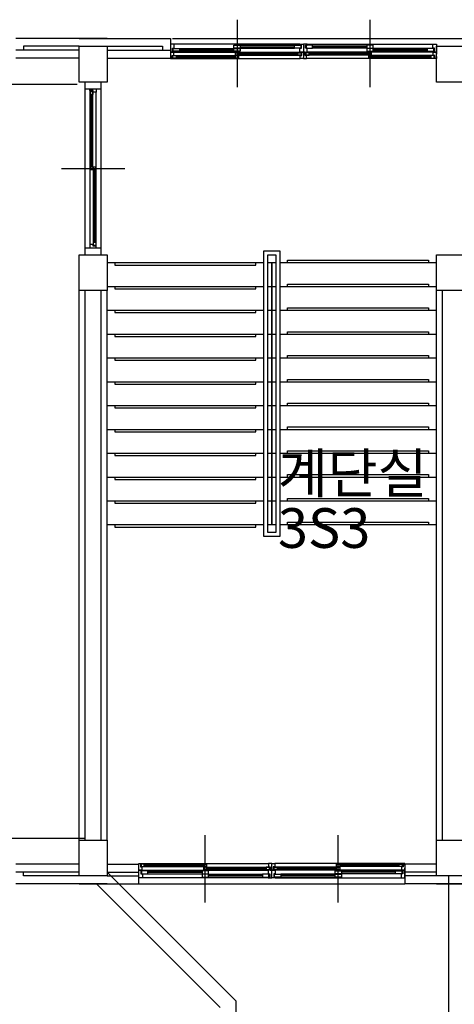
# Model space of a CAD drawing. Units: millimetres. Extents: x 81 to 1033127, y -147 to 177063.
# Drawn here: x 597562 to 603037, y 70066 to 82468 of the extents above; entities that cross this region are included whole.
import ezdxf

# ---------------------------------------------------------------- set-up
doc = ezdxf.new("R2010")
doc.units = ezdxf.units.MM
doc.layers.add('7', color=9, linetype='Continuous')
doc.styles.add('굴림체', font='txt')

msp = doc.modelspace()

# ---------------------------------------------------------------- linework, layer by layer
at = {"layer": '7'}
for p, q in [((600299.7, 82467.5), (600299.7, 81667.5)), ((600299.7, 82417.5), (600299.7, 81617.5)), ((601974.7, 82467.5), (601974.7, 81667.5)), ((601974.7, 82417.5), (601974.7, 81617.5)), ((598662.2, 82232.5), (597512.2, 82232.5)), ((598312.2, 82232.5), (599462.2, 82232.5)), ((599462.2, 82232.5), (599462.2, 81982.5)), ((599487.2, 82232.5), (602987.2, 82232.5)), ((602812.2, 82232.5), (603962.2, 82232.5)), ((597612.2, 82132.5), (597612.2, 82082.5)), ((598312.2, 82132.5), (597612.2, 82132.5)), ((598312.2, 81682.5), (598312.2, 82132.5)), ((598312.2, 82132.5), (598662.2, 82132.5)), ((598662.2, 82132.5), (599362.2, 82132.5)), ((598662.2, 82132.5), (598662.2, 81682.5)), ((599362.2, 82132.5), (599362.2, 82082.5)), ((599507.2, 82157.5), (599462.2, 82157.5)), ((599462.2, 82157.5), (599462.2, 82057.5)), ((599487.2, 82066.5), (599487.2, 82107.5)), ((599487.2, 82107.5), (599507.2, 82107.5)), ((599497.2, 82104.5), (599577.2, 82104.5)), ((599497.2, 82069.5), (599497.2, 82104.5)), ((601092.2, 82157.5), (599507.2, 82157.5)), ((599507.2, 82107.5), (599507.2, 82157.5)), ((599577.2, 82104.5), (600259.7, 82104.5)), ((599577.2, 82104.5), (599577.2, 82069.5)), ((600259.7, 82145.5), (600339.7, 82145.5)), ((600259.7, 82110.5), (600259.7, 82145.5)), ((600339.7, 82110.5), (600259.7, 82110.5)), ((600259.7, 82104.5), (600339.7, 82104.5)), ((600259.7, 82069.5), (600259.7, 82104.5)), ((600339.7, 82145.5), (601022.2, 82145.5)), ((600339.7, 82145.5), (600339.7, 82110.5)), ((600339.7, 82127.5), (601022.2, 82127.5)), ((600339.7, 82110.5), (601022.2, 82110.5)), ((600339.7, 82104.5), (600339.7, 82069.5)), ((601022.2, 82145.5), (601102.2, 82145.5)), ((601022.2, 82110.5), (601022.2, 82145.5)), ((601102.2, 82110.5), (601022.2, 82110.5)), ((601092.2, 82148.5), (601092.2, 82157.5)), ((601092.2, 82157.5), (601137.2, 82157.5)), ((601112.2, 82148.5), (601092.2, 82148.5)), ((601092.2, 82057.5), (601092.2, 82107.5)), ((601092.2, 82107.5), (601112.2, 82107.5)), ((601102.2, 82145.5), (601102.2, 82110.5)), ((601112.2, 82107.5), (601112.2, 82148.5)), ((601137.2, 82157.5), (601137.2, 82057.5)), ((601182.2, 82157.5), (601137.2, 82157.5)), ((601137.2, 82157.5), (601137.2, 82057.5)), ((601162.2, 82107.5), (601162.2, 82148.5)), ((601162.2, 82148.5), (601182.2, 82148.5)), ((601182.2, 82107.5), (601162.2, 82107.5)), ((601252.2, 82145.5), (601172.2, 82145.5)), ((601172.2, 82145.5), (601172.2, 82110.5)), ((601172.2, 82110.5), (601252.2, 82110.5)), ((601182.2, 82157.5), (602767.2, 82157.5)), ((601182.2, 82148.5), (601182.2, 82157.5)), ((601182.2, 82057.5), (601182.2, 82107.5)), ((601934.7, 82145.5), (601252.2, 82145.5)), ((601252.2, 82110.5), (601252.2, 82145.5)), ((601934.7, 82127.5), (601252.2, 82127.5)), ((601934.7, 82110.5), (601252.2, 82110.5)), ((602014.7, 82145.5), (601934.7, 82145.5)), ((601934.7, 82145.5), (601934.7, 82110.5)), ((601934.7, 82110.5), (602014.7, 82110.5)), ((602014.7, 82104.5), (601934.7, 82104.5)), ((601934.7, 82104.5), (601934.7, 82069.5)), ((602014.7, 82110.5), (602014.7, 82145.5)), ((602697.2, 82104.5), (602014.7, 82104.5)), ((602014.7, 82069.5), (602014.7, 82104.5)), ((602777.2, 82104.5), (602697.2, 82104.5)), ((602697.2, 82104.5), (602697.2, 82069.5)), ((602767.2, 82107.5), (602767.2, 82157.5)), ((602767.2, 82157.5), (602812.2, 82157.5)), ((602787.2, 82107.5), (602767.2, 82107.5)), ((602777.2, 82069.5), (602777.2, 82104.5)), ((602787.2, 82066.5), (602787.2, 82107.5)), ((602812.2, 82157.5), (602812.2, 82057.5)), ((602812.2, 81682.5), (602812.2, 82132.5)), ((602812.2, 82132.5), (603162.2, 82132.5)), ((598312.2, 82082.5), (597512.2, 82082.5)), ((598312.2, 81982.5), (597512.2, 81982.5)), ((598662.2, 82082.5), (599462.2, 82082.5)), ((598662.2, 81982.5), (599462.2, 81982.5)), ((599502.2, 82057.5), (599462.2, 82057.5)), ((599462.2, 82057.5), (599462.2, 82032.5)), ((599462.2, 82057.5), (599507.2, 82057.5)), ((599462.2, 82002.5), (599462.2, 81977.5)), ((599462.2, 81977.5), (599482.2, 81977.5)), ((599482.2, 81977.5), (599482.2, 82017.5)), ((599482.2, 82017.5), (599502.2, 82017.5)), ((599482.2, 81977.5), (601097.2, 81977.5)), ((599507.2, 82066.5), (599487.2, 82066.5)), ((599492.2, 82014.5), (599532.2, 82014.5)), ((599492.2, 81984.5), (599492.2, 82014.5)), ((599532.2, 81984.5), (599492.2, 81984.5)), ((599577.2, 82069.5), (599497.2, 82069.5)), ((599502.2, 82017.5), (599502.2, 82057.5)), ((599507.2, 82057.5), (599507.2, 82066.5)), ((599507.2, 82057.5), (601092.2, 82057.5)), ((599532.2, 82014.5), (600279.7, 82014.5)), ((599532.2, 82014.5), (599532.2, 81984.5)), ((599532.2, 82003.5), (600279.7, 82003.5)), ((599532.2, 81995.5), (600279.7, 81995.5)), ((599532.2, 81984.5), (600319.7, 81984.5)), ((599577.2, 82086.5), (600259.7, 82086.5)), ((599577.2, 82069.5), (600259.7, 82069.5)), ((600339.7, 82069.5), (600259.7, 82069.5)), ((600279.7, 82050.5), (600319.7, 82050.5)), ((600279.7, 82020.5), (600279.7, 82050.5)), ((600319.7, 82020.5), (600279.7, 82020.5)), ((600279.7, 82014.5), (600319.7, 82014.5)), ((600279.7, 81984.5), (600279.7, 82014.5)), ((600319.7, 81984.5), (600279.7, 81984.5)), ((600319.7, 82050.5), (601067.2, 82050.5)), ((600319.7, 82050.5), (600319.7, 82020.5)), ((600319.7, 82039.5), (601067.2, 82039.5)), ((600319.7, 82031.5), (601067.2, 82031.5)), ((600319.7, 82020.5), (601107.2, 82020.5)), ((600319.7, 82014.5), (600319.7, 81984.5)), ((601067.2, 82050.5), (601107.2, 82050.5)), ((601067.2, 82020.5), (601067.2, 82050.5)), ((601107.2, 82020.5), (601067.2, 82020.5)), ((601137.2, 82057.5), (601092.2, 82057.5)), ((601097.2, 81977.5), (601097.2, 82017.5)), ((601097.2, 82017.5), (601117.2, 82017.5)), ((601137.2, 81977.5), (601097.2, 81977.5)), ((601107.2, 82050.5), (601107.2, 82020.5)), ((601117.2, 82017.5), (601117.2, 82057.5)), ((601117.2, 82057.5), (601137.2, 82057.5)), ((601137.2, 82057.5), (601137.2, 82032.5)), ((601137.2, 82057.5), (601182.2, 82057.5)), ((601137.2, 82057.5), (601137.2, 81977.5)), ((601157.2, 82057.5), (601137.2, 82057.5)), ((601137.2, 82057.5), (601137.2, 82032.5)), ((601137.2, 82002.5), (601137.2, 81977.5)), ((601137.2, 81977.5), (601177.2, 81977.5)), ((601157.2, 82017.5), (601157.2, 82057.5)), ((601177.2, 82017.5), (601157.2, 82017.5)), ((601207.2, 82050.5), (601167.2, 82050.5)), ((601167.2, 82050.5), (601167.2, 82020.5)), ((601954.7, 82020.5), (601167.2, 82020.5)), ((601167.2, 82020.5), (601207.2, 82020.5)), ((601177.2, 81977.5), (601177.2, 82017.5)), ((602792.2, 81977.5), (601177.2, 81977.5)), ((602767.2, 82057.5), (601182.2, 82057.5)), ((601954.7, 82050.5), (601207.2, 82050.5)), ((601207.2, 82020.5), (601207.2, 82050.5)), ((601954.7, 82039.5), (601207.2, 82039.5)), ((601954.7, 82031.5), (601207.2, 82031.5)), ((601934.7, 82069.5), (602014.7, 82069.5)), ((601994.7, 82050.5), (601954.7, 82050.5)), ((601954.7, 82050.5), (601954.7, 82020.5)), ((601954.7, 82020.5), (601994.7, 82020.5)), ((601994.7, 82014.5), (601954.7, 82014.5)), ((601954.7, 82014.5), (601954.7, 81984.5)), ((602742.2, 81984.5), (601954.7, 81984.5)), ((601954.7, 81984.5), (601994.7, 81984.5)), ((601994.7, 82020.5), (601994.7, 82050.5)), ((602742.2, 82014.5), (601994.7, 82014.5)), ((601994.7, 81984.5), (601994.7, 82014.5)), ((602742.2, 82003.5), (601994.7, 82003.5)), ((602742.2, 81995.5), (601994.7, 81995.5)), ((602697.2, 82086.5), (602014.7, 82086.5)), ((602697.2, 82069.5), (602014.7, 82069.5)), ((602697.2, 82069.5), (602777.2, 82069.5)), ((602782.2, 82014.5), (602742.2, 82014.5)), ((602742.2, 82014.5), (602742.2, 81984.5)), ((602742.2, 81984.5), (602782.2, 81984.5)), ((602767.2, 82057.5), (602767.2, 82066.5)), ((602767.2, 82066.5), (602787.2, 82066.5)), ((602812.2, 82057.5), (602767.2, 82057.5)), ((602772.2, 82017.5), (602772.2, 82057.5)), ((602772.2, 82057.5), (602812.2, 82057.5)), ((602792.2, 82017.5), (602772.2, 82017.5)), ((602782.2, 81984.5), (602782.2, 82014.5)), ((602792.2, 81977.5), (602792.2, 82017.5)), ((602812.2, 81977.5), (602792.2, 81977.5)), ((602812.2, 82057.5), (602812.2, 82032.5)), ((602812.2, 82002.5), (602812.2, 81977.5)), ((594187.2, 81657.5), (598287.2, 81657.5)), ((598662.2, 81682.5), (598312.2, 81682.5)), ((598387.2, 81595), (598387.2, 81682.5)), ((598587.2, 81595), (598587.2, 81682.5)), ((603162.2, 81682.5), (602812.2, 81682.5)), ((598387.2, 79595), (598387.2, 81595)), ((598387.2, 81595), (598587.2, 81595)), ((598447.2, 81575), (598447.2, 81595)), ((598447.2, 81595), (598472.2, 81595)), ((598447.2, 81575), (598447.2, 79635)), ((598487.2, 81575), (598447.2, 81575)), ((598454.2, 81525), (598454.2, 81565)), ((598454.2, 81565), (598484.2, 81565)), ((598454.2, 80615), (598454.2, 81525)), ((598484.2, 81525), (598454.2, 81525)), ((598465.2, 80615), (598465.2, 81525)), ((598473.2, 80615), (598473.2, 81525)), ((598484.2, 80615), (598484.2, 81565)), ((598484.2, 81565), (598484.2, 81525)), ((598487.2, 81555), (598487.2, 81575)), ((598527.2, 81555), (598487.2, 81555)), ((598502.2, 81595), (598527.2, 81595)), ((598527.2, 81595), (598527.2, 81555)), ((598527.2, 79615), (598527.2, 81555)), ((598587.2, 79595), (598587.2, 81595)), ((598454.2, 80575), (598454.2, 80615)), ((598454.2, 80615), (598484.2, 80615)), ((598484.2, 80615), (598484.2, 80575)), ((598490.2, 80575), (598490.2, 80615)), ((598490.2, 80615), (598520.2, 80615)), ((598520.2, 79665), (598520.2, 80615)), ((598520.2, 80615), (598520.2, 80575)), ((598087.2, 80595), (598887.2, 80595)), ((598087.2, 80595), (598887.2, 80595)), ((598484.2, 80575), (598454.2, 80575)), ((598490.2, 79665), (598490.2, 80575)), ((598520.2, 80575), (598490.2, 80575)), ((598501.2, 79665), (598501.2, 80575)), ((598509.2, 79665), (598509.2, 80575)), ((598487.2, 79635), (598447.2, 79635)), ((598447.2, 79635), (598447.2, 79595)), ((598487.2, 79615), (598487.2, 79635)), ((598490.2, 79625), (598490.2, 79665)), ((598490.2, 79665), (598520.2, 79665)), ((598520.2, 79625), (598490.2, 79625)), ((598520.2, 79665), (598520.2, 79625)), ((598312.2, 79057.5), (598312.2, 79507.5)), ((598312.2, 79507.5), (598662.2, 79507.5)), ((598387.2, 79595), (598587.2, 79595)), ((598387.2, 79507.5), (598387.2, 79595)), ((598447.2, 79595), (598472.2, 79595)), ((598527.2, 79615), (598487.2, 79615)), ((598502.2, 79595), (598527.2, 79595)), ((598527.2, 79595), (598527.2, 79615)), ((598587.2, 79507.5), (598587.2, 79595)), ((598662.2, 79507.5), (598662.2, 79057.5)), ((600637.2, 79557.5), (600837.2, 79557.5)), ((600637.2, 75957.5), (600637.2, 79557.5)), ((600687.2, 79507.5), (600787.2, 79507.5)), ((600687.2, 76007.5), (600687.2, 79507.5)), ((600787.2, 79507.5), (600787.2, 76007.5)), ((600837.2, 79557.5), (600837.2, 75957.5)), ((602812.2, 79057.5), (602812.2, 79507.5)), ((602812.2, 79507.5), (603162.2, 79507.5)), ((598662.2, 79407.5), (600637.2, 79407.5)), ((598762.2, 79407.5), (598762.2, 79377.5)), ((598762.2, 79377.5), (600537.2, 79377.5)), ((600537.2, 79377.5), (600537.2, 79407.5)), ((600687.2, 79407.5), (600737.2, 79407.5)), ((600687.2, 79407.5), (600737.2, 79407.5)), ((600737.2, 79407.5), (600787.2, 79407.5)), ((600737.2, 79407.5), (600787.2, 79407.5)), ((600737.2, 79407.5), (600737.2, 79407.5)), ((600737.2, 79407.5), (600737.2, 76107.5)), ((600737.2, 76107.5), (600737.2, 79407.5)), ((600837.2, 79407.5), (602812.2, 79407.5)), ((600937.2, 79437.5), (602712.2, 79437.5)), ((600937.2, 79407.5), (600937.2, 79437.5)), ((602712.2, 79437.5), (602712.2, 79407.5)), ((600937.2, 79137.5), (602712.2, 79137.5)), ((600937.2, 79107.5), (600937.2, 79137.5)), ((602712.2, 79137.5), (602712.2, 79107.5)), ((598312.2, 72132.5), (598312.2, 79057.5)), ((598662.2, 79057.5), (598312.2, 79057.5)), ((598387.2, 72132.5), (598387.2, 79057.5)), ((598587.2, 72132.5), (598587.2, 79057.5)), ((598662.2, 79107.5), (600637.2, 79107.5)), ((598662.2, 72132.5), (598662.2, 79057.5)), ((598762.2, 79107.5), (598762.2, 79077.5)), ((598762.2, 79077.5), (600537.2, 79077.5)), ((600537.2, 79077.5), (600537.2, 79107.5)), ((600687.2, 79107.5), (600737.2, 79107.5)), ((600737.2, 79107.5), (600787.2, 79107.5)), ((600837.2, 79107.5), (602812.2, 79107.5)), ((602812.2, 72132.5), (602812.2, 79057.5)), ((603162.2, 79057.5), (602812.2, 79057.5)), ((602887.2, 72132.5), (602887.2, 79057.5)), ((598662.2, 78807.5), (600637.2, 78807.5)), ((598762.2, 78807.5), (598762.2, 78777.5)), ((598762.2, 78777.5), (600537.2, 78777.5)), ((600537.2, 78777.5), (600537.2, 78807.5)), ((600687.2, 78807.5), (600737.2, 78807.5)), ((600737.2, 78807.5), (600787.2, 78807.5)), ((600837.2, 78807.5), (602812.2, 78807.5)), ((600937.2, 78837.5), (602712.2, 78837.5)), ((600937.2, 78807.5), (600937.2, 78837.5)), ((602712.2, 78837.5), (602712.2, 78807.5)), ((598662.2, 78507.5), (600637.2, 78507.5)), ((598762.2, 78507.5), (598762.2, 78477.5)), ((600537.2, 78477.5), (600537.2, 78507.5)), ((600687.2, 78507.5), (600737.2, 78507.5)), ((600737.2, 78507.5), (600787.2, 78507.5)), ((600837.2, 78507.5), (602812.2, 78507.5)), ((600937.2, 78537.5), (602712.2, 78537.5)), ((600937.2, 78507.5), (600937.2, 78537.5)), ((602712.2, 78537.5), (602712.2, 78507.5)), ((598762.2, 78477.5), (600537.2, 78477.5)), ((598662.2, 78207.5), (600637.2, 78207.5)), ((598762.2, 78207.5), (598762.2, 78177.5)), ((598762.2, 78177.5), (600537.2, 78177.5)), ((600537.2, 78177.5), (600537.2, 78207.5)), ((600687.2, 78207.5), (600737.2, 78207.5)), ((600737.2, 78207.5), (600787.2, 78207.5)), ((600837.2, 78207.5), (602812.2, 78207.5)), ((600937.2, 78237.5), (602712.2, 78237.5)), ((600937.2, 78207.5), (600937.2, 78237.5)), ((602712.2, 78237.5), (602712.2, 78207.5)), ((598662.2, 77907.5), (600637.2, 77907.5)), ((598762.2, 77907.5), (598762.2, 77877.5)), ((600537.2, 77877.5), (600537.2, 77907.5)), ((600687.2, 77907.5), (600737.2, 77907.5)), ((600737.2, 77907.5), (600787.2, 77907.5)), ((600837.2, 77907.5), (602812.2, 77907.5)), ((600937.2, 77937.5), (602712.2, 77937.5)), ((600937.2, 77907.5), (600937.2, 77937.5)), ((602712.2, 77937.5), (602712.2, 77907.5)), ((598762.2, 77877.5), (600537.2, 77877.5)), ((600937.2, 77637.5), (602712.2, 77637.5)), ((600937.2, 77607.5), (600937.2, 77637.5)), ((602712.2, 77637.5), (602712.2, 77607.5)), ((598662.2, 77607.5), (600637.2, 77607.5)), ((598762.2, 77607.5), (598762.2, 77577.5)), ((598762.2, 77577.5), (600537.2, 77577.5)), ((600537.2, 77577.5), (600537.2, 77607.5)), ((600687.2, 77607.5), (600737.2, 77607.5)), ((600737.2, 77607.5), (600787.2, 77607.5)), ((600837.2, 77607.5), (602812.2, 77607.5)), ((598662.2, 77307.5), (600637.2, 77307.5)), ((598762.2, 77307.5), (598762.2, 77277.5)), ((598762.2, 77277.5), (600537.2, 77277.5)), ((600537.2, 77277.5), (600537.2, 77307.5)), ((600687.2, 77307.5), (600737.2, 77307.5)), ((600737.2, 77307.5), (600787.2, 77307.5)), ((600837.2, 77307.5), (602812.2, 77307.5)), ((600937.2, 77337.5), (602712.2, 77337.5)), ((600937.2, 77307.5), (600937.2, 77337.5)), ((602712.2, 77337.5), (602712.2, 77307.5)), ((600937.2, 77037.5), (602712.2, 77037.5)), ((600937.2, 77007.5), (600937.2, 77037.5)), ((602712.2, 77037.5), (602712.2, 77007.5)), ((598662.2, 77007.5), (600637.2, 77007.5)), ((598762.2, 77007.5), (598762.2, 76977.5)), ((598762.2, 76977.5), (600537.2, 76977.5)), ((600537.2, 76977.5), (600537.2, 77007.5)), ((600687.2, 77007.5), (600737.2, 77007.5)), ((600737.2, 77007.5), (600787.2, 77007.5)), ((600837.2, 77007.5), (602812.2, 77007.5)), ((598662.2, 76707.5), (600637.2, 76707.5)), ((598762.2, 76707.5), (598762.2, 76677.5)), ((598762.2, 76677.5), (600537.2, 76677.5)), ((600537.2, 76677.5), (600537.2, 76707.5)), ((600687.2, 76707.5), (600737.2, 76707.5)), ((600737.2, 76707.5), (600787.2, 76707.5)), ((600837.2, 76707.5), (602812.2, 76707.5)), ((600937.2, 76737.5), (602712.2, 76737.5)), ((600937.2, 76707.5), (600937.2, 76737.5)), ((602712.2, 76737.5), (602712.2, 76707.5)), ((598662.2, 76407.5), (600637.2, 76407.5)), ((598762.2, 76407.5), (598762.2, 76377.5)), ((600537.2, 76377.5), (600537.2, 76407.5)), ((600687.2, 76407.5), (600737.2, 76407.5)), ((600737.2, 76407.5), (600787.2, 76407.5)), ((600837.2, 76407.5), (602812.2, 76407.5)), ((600937.2, 76437.5), (602712.2, 76437.5)), ((600937.2, 76407.5), (600937.2, 76437.5)), ((602712.2, 76437.5), (602712.2, 76407.5)), ((598762.2, 76377.5), (600537.2, 76377.5)), ((598662.2, 76107.5), (600637.2, 76107.5)), ((598762.2, 76107.5), (598762.2, 76077.5)), ((598762.2, 76077.5), (600537.2, 76077.5)), ((600537.2, 76077.5), (600537.2, 76107.5)), ((600687.2, 76107.5), (600737.2, 76107.5)), ((600737.2, 76107.5), (600787.2, 76107.5)), ((600737.2, 76107.5), (600737.2, 76107.5)), ((600837.2, 76107.5), (602812.2, 76107.5)), ((600937.2, 76137.5), (602712.2, 76137.5)), ((600937.2, 76107.5), (600937.2, 76137.5)), ((602712.2, 76137.5), (602712.2, 76107.5)), ((600837.2, 75957.5), (600637.2, 75957.5)), ((600787.2, 76007.5), (600687.2, 76007.5)), ((599899.7, 71397.5), (599899.7, 72197.5)), ((601574.7, 71397.5), (601574.7, 72197.5)), ((594187.2, 72157.5), (598387.2, 72157.5)), ((598312.2, 71682.5), (598312.2, 72132.5)), ((598312.2, 72132.5), (598662.2, 72132.5)), ((598662.2, 72132.5), (598662.2, 71682.5)), ((599899.7, 71347.5), (599899.7, 72147.5)), ((601574.7, 71347.5), (601574.7, 72147.5)), ((602812.2, 71682.5), (602812.2, 72132.5)), ((602812.2, 72132.5), (603162.2, 72132.5)), ((598312.2, 71832.5), (597512.2, 71832.5)), ((598662.2, 71832.5), (599062.2, 71832.5)), ((599062.2, 71812.5), (599062.2, 71837.5)), ((599062.2, 71837.5), (599082.2, 71837.5)), ((599062.2, 71582.5), (599062.2, 71832.5)), ((599082.2, 71837.5), (600697.2, 71837.5)), ((599082.2, 71837.5), (599082.2, 71797.5)), ((599132.2, 71830.5), (599092.2, 71830.5)), ((599092.2, 71830.5), (599092.2, 71800.5)), ((599132.2, 71830.5), (599919.7, 71830.5)), ((599132.2, 71800.5), (599132.2, 71830.5)), ((599132.2, 71819.5), (599879.7, 71819.5)), ((599132.2, 71811.5), (599879.7, 71811.5)), ((599919.7, 71830.5), (599879.7, 71830.5)), ((599879.7, 71830.5), (599879.7, 71800.5)), ((599919.7, 71800.5), (599919.7, 71830.5)), ((600737.2, 71837.5), (600697.2, 71837.5)), ((600697.2, 71837.5), (600697.2, 71797.5)), ((600737.2, 71757.5), (600737.2, 71837.5)), ((600737.2, 71837.5), (600777.2, 71837.5)), ((600737.2, 71812.5), (600737.2, 71837.5)), ((602392.2, 71837.5), (600777.2, 71837.5)), ((600777.2, 71837.5), (600777.2, 71797.5)), ((602342.2, 71830.5), (601554.7, 71830.5)), ((601554.7, 71800.5), (601554.7, 71830.5)), ((601554.7, 71830.5), (601594.7, 71830.5)), ((601594.7, 71830.5), (601594.7, 71800.5)), ((602342.2, 71819.5), (601594.7, 71819.5)), ((602342.2, 71811.5), (601594.7, 71811.5)), ((602342.2, 71800.5), (602342.2, 71830.5)), ((602342.2, 71830.5), (602382.2, 71830.5)), ((602382.2, 71830.5), (602382.2, 71800.5)), ((602412.2, 71837.5), (602392.2, 71837.5)), ((602392.2, 71837.5), (602392.2, 71797.5)), ((602412.2, 71812.5), (602412.2, 71837.5)), ((602812.2, 71832.5), (602412.2, 71832.5)), ((602412.2, 71832.5), (602412.2, 71582.5)), ((598312.2, 71732.5), (597512.2, 71732.5)), ((597612.2, 71682.5), (597612.2, 71732.5)), ((598312.2, 71682.5), (597612.2, 71682.5)), ((598662.2, 71682.5), (598312.2, 71682.5)), ((598662.2, 71732.5), (600287.2, 70107.5)), ((598662.2, 71732.5), (600287.2, 70107.5)), ((598662.2, 71732.5), (599062.2, 71732.5)), ((598662.2, 71682.5), (599062.2, 71682.5)), ((599062.2, 71757.5), (599062.2, 71782.5)), ((599062.2, 71757.5), (599107.2, 71757.5)), ((599062.2, 71657.5), (599062.2, 71757.5)), ((599102.2, 71757.5), (599062.2, 71757.5)), ((599082.2, 71797.5), (599102.2, 71797.5)), ((599107.2, 71748.5), (599087.2, 71748.5)), ((599087.2, 71748.5), (599087.2, 71707.5)), ((599087.2, 71707.5), (599107.2, 71707.5)), ((599092.2, 71800.5), (599132.2, 71800.5)), ((599177.2, 71745.5), (599097.2, 71745.5)), ((599097.2, 71745.5), (599097.2, 71710.5)), ((599097.2, 71710.5), (599177.2, 71710.5)), ((599102.2, 71797.5), (599102.2, 71757.5)), ((599107.2, 71757.5), (600692.2, 71757.5)), ((599107.2, 71757.5), (599107.2, 71748.5)), ((599107.2, 71707.5), (599107.2, 71657.5)), ((599132.2, 71800.5), (599879.7, 71800.5)), ((599177.2, 71745.5), (599859.7, 71745.5)), ((599177.2, 71710.5), (599177.2, 71745.5)), ((599177.2, 71728.5), (599859.7, 71728.5)), ((599177.2, 71710.5), (599859.7, 71710.5)), ((599939.7, 71745.5), (599859.7, 71745.5)), ((599859.7, 71745.5), (599859.7, 71710.5)), ((599859.7, 71710.5), (599939.7, 71710.5)), ((599939.7, 71704.5), (599859.7, 71704.5)), ((599859.7, 71704.5), (599859.7, 71669.5)), ((599879.7, 71800.5), (599919.7, 71800.5)), ((599919.7, 71794.5), (599879.7, 71794.5)), ((599879.7, 71794.5), (599879.7, 71764.5)), ((599879.7, 71764.5), (599919.7, 71764.5)), ((599919.7, 71794.5), (600707.2, 71794.5)), ((599919.7, 71764.5), (599919.7, 71794.5)), ((599919.7, 71783.5), (600667.2, 71783.5)), ((599919.7, 71775.5), (600667.2, 71775.5)), ((599919.7, 71764.5), (600667.2, 71764.5)), ((599939.7, 71710.5), (599939.7, 71745.5)), ((599939.7, 71704.5), (600622.2, 71704.5)), ((599939.7, 71669.5), (599939.7, 71704.5)), ((599939.7, 71687.5), (600622.2, 71687.5)), ((600702.2, 71704.5), (600622.2, 71704.5)), ((600622.2, 71704.5), (600622.2, 71669.5)), ((600707.2, 71794.5), (600667.2, 71794.5)), ((600667.2, 71794.5), (600667.2, 71764.5)), ((600667.2, 71764.5), (600707.2, 71764.5)), ((600737.2, 71757.5), (600692.2, 71757.5)), ((600692.2, 71757.5), (600692.2, 71707.5)), ((600692.2, 71707.5), (600712.2, 71707.5)), ((600697.2, 71797.5), (600717.2, 71797.5)), ((600702.2, 71669.5), (600702.2, 71704.5)), ((600707.2, 71764.5), (600707.2, 71794.5)), ((600712.2, 71707.5), (600712.2, 71666.5)), ((600717.2, 71797.5), (600717.2, 71757.5)), ((600717.2, 71757.5), (600737.2, 71757.5)), ((600737.2, 71757.5), (600737.2, 71782.5)), ((600737.2, 71757.5), (600737.2, 71782.5)), ((600757.2, 71757.5), (600737.2, 71757.5)), ((600737.2, 71757.5), (600782.2, 71757.5)), ((600737.2, 71657.5), (600737.2, 71757.5)), ((600737.2, 71657.5), (600737.2, 71757.5)), ((600777.2, 71797.5), (600757.2, 71797.5)), ((600757.2, 71797.5), (600757.2, 71757.5)), ((600782.2, 71707.5), (600762.2, 71707.5)), ((600762.2, 71707.5), (600762.2, 71666.5)), ((601554.7, 71794.5), (600767.2, 71794.5)), ((600767.2, 71764.5), (600767.2, 71794.5)), ((600767.2, 71794.5), (600807.2, 71794.5)), ((600807.2, 71764.5), (600767.2, 71764.5)), ((600772.2, 71669.5), (600772.2, 71704.5)), ((600772.2, 71704.5), (600852.2, 71704.5)), ((602367.2, 71757.5), (600782.2, 71757.5)), ((600782.2, 71757.5), (600782.2, 71707.5)), ((600807.2, 71794.5), (600807.2, 71764.5)), ((601554.7, 71783.5), (600807.2, 71783.5)), ((601554.7, 71775.5), (600807.2, 71775.5)), ((601554.7, 71764.5), (600807.2, 71764.5)), ((601534.7, 71704.5), (600852.2, 71704.5)), ((600852.2, 71704.5), (600852.2, 71669.5)), ((601534.7, 71687.5), (600852.2, 71687.5)), ((601534.7, 71710.5), (601534.7, 71745.5)), ((601534.7, 71745.5), (601614.7, 71745.5)), ((601614.7, 71710.5), (601534.7, 71710.5)), ((601534.7, 71669.5), (601534.7, 71704.5)), ((601534.7, 71704.5), (601614.7, 71704.5)), ((601594.7, 71800.5), (601554.7, 71800.5)), ((601554.7, 71764.5), (601554.7, 71794.5)), ((601554.7, 71794.5), (601594.7, 71794.5)), ((601594.7, 71764.5), (601554.7, 71764.5)), ((602342.2, 71800.5), (601594.7, 71800.5)), ((601594.7, 71794.5), (601594.7, 71764.5)), ((602297.2, 71745.5), (601614.7, 71745.5)), ((601614.7, 71745.5), (601614.7, 71710.5)), ((602297.2, 71728.5), (601614.7, 71728.5)), ((602297.2, 71710.5), (601614.7, 71710.5)), ((601614.7, 71704.5), (601614.7, 71669.5)), ((602297.2, 71710.5), (602297.2, 71745.5)), ((602297.2, 71745.5), (602377.2, 71745.5)), ((602377.2, 71710.5), (602297.2, 71710.5)), ((602382.2, 71800.5), (602342.2, 71800.5)), ((602412.2, 71757.5), (602367.2, 71757.5)), ((602367.2, 71757.5), (602367.2, 71748.5)), ((602367.2, 71748.5), (602387.2, 71748.5)), ((602387.2, 71707.5), (602367.2, 71707.5)), ((602367.2, 71707.5), (602367.2, 71657.5)), ((602392.2, 71797.5), (602372.2, 71797.5)), ((602372.2, 71797.5), (602372.2, 71757.5)), ((602372.2, 71757.5), (602412.2, 71757.5)), ((602377.2, 71745.5), (602377.2, 71710.5)), ((602387.2, 71748.5), (602387.2, 71707.5)), ((602412.2, 71757.5), (602412.2, 71782.5)), ((602412.2, 71657.5), (602412.2, 71757.5)), ((602812.2, 71732.5), (602412.2, 71732.5)), ((602812.2, 71682.5), (602412.2, 71682.5)), ((603162.2, 71682.5), (602812.2, 71682.5)), ((602962.2, 71682.5), (602962.2, 61582.5)), ((602962.2, 71682.5), (602962.2, 61582.5)), ((598662.2, 71582.5), (597512.2, 71582.5)), ((598312.2, 71582.5), (599062.2, 71582.5)), ((598529.3, 71582.5), (600087.2, 70024.7)), ((598529.3, 71582.5), (600087.2, 70024.7)), ((599107.2, 71657.5), (599062.2, 71657.5)), ((599062.2, 71582.5), (602412.2, 71582.5)), ((600692.2, 71657.5), (599107.2, 71657.5)), ((599859.7, 71669.5), (599939.7, 71669.5)), ((599939.7, 71669.5), (600622.2, 71669.5)), ((600622.2, 71669.5), (600702.2, 71669.5)), ((600712.2, 71666.5), (600692.2, 71666.5)), ((600692.2, 71666.5), (600692.2, 71657.5)), ((600692.2, 71657.5), (600737.2, 71657.5)), ((600782.2, 71657.5), (600737.2, 71657.5)), ((600762.2, 71666.5), (600782.2, 71666.5)), ((600852.2, 71669.5), (600772.2, 71669.5)), ((600782.2, 71666.5), (600782.2, 71657.5)), ((600782.2, 71657.5), (602367.2, 71657.5)), ((601534.7, 71669.5), (600852.2, 71669.5)), ((601614.7, 71669.5), (601534.7, 71669.5)), ((602367.2, 71657.5), (602412.2, 71657.5)), ((603162.2, 71582.5), (602412.2, 71582.5)), ((602812.2, 71582.5), (603962.2, 71582.5)), ((600287.2, 61582.5), (600287.2, 70107.5))]:
    msp.add_line(p, q, dxfattribs=at)

# ---------------------------------------------------------------- texts
at = {"layer": '7', "color": 7, "style": '굴림체'}
for s, p in [('계단실', (600815.2, 76505.7)), ('3S3', (600815.2, 75814.9))]:
    msp.add_text(s, height=500, dxfattribs=at).set_placement(p)

doc.saveas('drawing.dxf')
